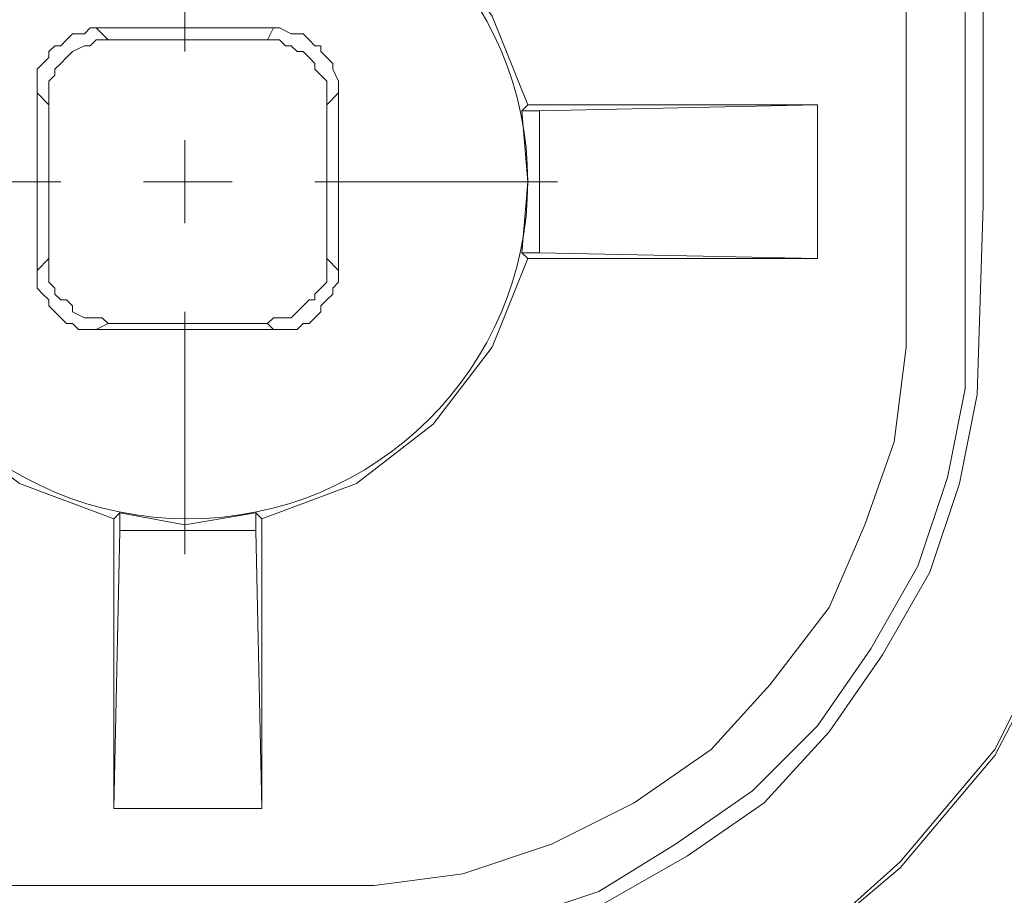
# Model space of a CAD drawing. Units: centimetres. Extents: x -22.4 to 6.2, y -30.9 to -11.
# Drawn here: x -4.9 to -4.2, y -21.3 to -20.7 of the extents above; entities that cross this region are included whole.
import ezdxf

# ---------------------------------------------------------------- set-up
doc = ezdxf.new("R2010")
doc.units = ezdxf.units.CM
doc.header["$MEASUREMENT"] = 0
doc.layers.add('1', color=7, linetype='Continuous')
doc.layers.add('layer 1', color=7, linetype='Continuous')

msp = doc.modelspace()

# ---------------------------------------------------------------- linework, layer by layer
at = {"layer": '1', "color": 1, "lineweight": 9}
for points in [[(-4.75122, -20.70047), (-4.75122, -20.70047), (-4.75122, -20.52691), (-4.75122, -20.52691)], [(-4.75122, -20.82324), (-4.75122, -20.82324), (-4.75122, -20.76397), (-4.75122, -20.76397)], [(-5.01792, -20.79361), (-5.01792, -20.79361), (-4.84012, -20.79361), (-4.84012, -20.79361)], [(-4.78085, -20.79361), (-4.78085, -20.79361), (-4.71735, -20.79361), (-4.71735, -20.79361)], [(-4.65809, -20.79361), (-4.65809, -20.79361), (-4.48452, -20.79361), (-4.48452, -20.79361)], [(-4.75122, -21.06031), (-4.75122, -21.06031), (-4.75122, -20.88674), (-4.75122, -20.88674)]]:
    msp.add_open_spline(points, degree=3, dxfattribs=at)
at = {"layer": 'layer 1', "lineweight": 9}
for points, knots in [([(-21.92211, -30.90598), (-21.92211, -30.90598), (6.24226, -30.90598), (6.24226, -30.90598), (6.24226, -30.90598), (6.24226, -30.90598), (6.24226, -11.33528), (6.24226, -11.33528), (6.24226, -11.33528), (6.24226, -11.33528), (-21.92211, -11.33528), (-21.92211, -11.33528), (-21.92211, -11.33528), (-21.92211, -11.33528), (-21.92211, -30.90598), (-21.92211, -30.90598)], [0, 0, 0, 0, 0.2, 0.2, 0.2, 0.2, 0.4, 0.4, 0.4, 0.4, 0.6, 0.6, 0.6, 0.6, 1, 1, 1, 1]), ([(-3.87915, -20.80207), (-3.87915, -20.80207), (-3.87915, -13.35141), (-3.87915, -13.35141), (-3.87915, -13.35141), (-3.87915, -13.35141), (-3.88339, -13.19054), (-3.88339, -13.19054), (-3.88339, -13.19054), (-3.88339, -13.19054), (-3.91302, -13.03391), (-3.91302, -13.03391), (-3.91302, -13.03391), (-3.91302, -13.03391), (-3.97229, -12.89421), (-3.97229, -12.89421), (-3.97229, -12.89421), (-3.97229, -12.89421), (-4.05272, -12.77567), (-4.05272, -12.77567), (-4.05272, -12.77567), (-4.05272, -12.77567), (-4.15432, -12.67831), (-4.15432, -12.67831), (-4.15432, -12.67831), (-4.15432, -12.67831), (-4.27285, -12.59787), (-4.27285, -12.59787), (-4.27285, -12.59787), (-4.27285, -12.59787), (-4.41255, -12.53861), (-4.41255, -12.53861), (-4.41255, -12.53861), (-4.41255, -12.53861), (-4.56919, -12.50474), (-4.56919, -12.50474), (-4.56919, -12.50474), (-4.56919, -12.50474), (-4.73005, -12.50051), (-4.73005, -12.50051)], [0, 0, 0, 0, 0.090909, 0.090909, 0.090909, 0.090909, 0.181818, 0.181818, 0.181818, 0.181818, 0.272727, 0.272727, 0.272727, 0.272727, 0.363636, 0.363636, 0.363636, 0.363636, 0.454545, 0.454545, 0.454545, 0.454545, 0.545455, 0.545455, 0.545455, 0.545455, 0.636364, 0.636364, 0.636364, 0.636364, 0.727273, 0.727273, 0.727273, 0.727273, 0.818182, 0.818182, 0.818182, 0.818182, 1, 1, 1, 1]), ([(-6.74089, -12.56401), (-6.74089, -12.56401), (-4.98829, -12.56401), (-4.98829, -12.56401), (-4.98829, -12.56401), (-4.98829, -12.56401), (-4.76815, -12.56401), (-4.76815, -12.56401), (-4.76815, -12.56401), (-4.76815, -12.56401), (-4.66232, -12.56401), (-4.66232, -12.56401), (-4.66232, -12.56401), (-4.66232, -12.56401), (-4.55225, -12.57247), (-4.55225, -12.57247), (-4.55225, -12.57247), (-4.55225, -12.57247), (-4.44219, -12.59364), (-4.44219, -12.59364), (-4.44219, -12.59364), (-4.44219, -12.59364), (-4.34059, -12.63174), (-4.34059, -12.63174), (-4.34059, -12.63174), (-4.34059, -12.63174), (-4.24745, -12.68677), (-4.24745, -12.68677), (-4.24745, -12.68677), (-4.24745, -12.68677), (-4.16279, -12.75451), (-4.16279, -12.75451), (-4.16279, -12.75451), (-4.16279, -12.75451), (-4.08659, -12.83917), (-4.08659, -12.83917), (-4.08659, -12.83917), (-4.08659, -12.83917), (-4.02732, -12.92807), (-4.02732, -12.92807), (-4.02732, -12.92807), (-4.02732, -12.92807), (-3.98075, -13.02967), (-3.98075, -13.02967), (-3.98075, -13.02967), (-3.98075, -13.02967), (-3.95535, -13.13551), (-3.95535, -13.13551), (-3.95535, -13.13551), (-3.95535, -13.13551), (-3.94265, -13.24134), (-3.94265, -13.24134), (-3.94265, -13.24134), (-3.94265, -13.24134), (-3.94265, -13.35141), (-3.94265, -13.35141), (-3.94265, -13.35141), (-3.94265, -13.35141), (-3.94265, -13.57154), (-3.94265, -13.57154), (-3.94265, -13.57154), (-3.94265, -13.57154), (-3.94265, -17.07674), (-3.94265, -17.07674), (-3.94265, -17.07674), (-3.94265, -17.07674), (-3.94265, -20.58194), (-3.94265, -20.58194), (-3.94265, -20.58194), (-3.94265, -20.58194), (-3.94265, -20.80207), (-3.94265, -20.80207), (-3.94265, -20.80207), (-3.94265, -20.80207), (-3.94265, -20.91214), (-3.94265, -20.91214), (-3.94265, -20.91214), (-3.94265, -20.91214), (-3.95535, -21.02221), (-3.95535, -21.02221), (-3.95535, -21.02221), (-3.95535, -21.02221), (-3.98075, -21.12804), (-3.98075, -21.12804), (-3.98075, -21.12804), (-3.98075, -21.12804), (-4.02732, -21.22541), (-4.02732, -21.22541), (-4.02732, -21.22541), (-4.02732, -21.22541), (-4.08659, -21.31854), (-4.08659, -21.31854), (-4.08659, -21.31854), (-4.08659, -21.31854), (-4.16279, -21.39897), (-4.16279, -21.39897), (-4.16279, -21.39897), (-4.16279, -21.39897), (-4.24745, -21.46671), (-4.24745, -21.46671), (-4.24745, -21.46671), (-4.24745, -21.46671), (-4.34059, -21.52174), (-4.34059, -21.52174), (-4.34059, -21.52174), (-4.34059, -21.52174), (-4.44219, -21.55984), (-4.44219, -21.55984), (-4.44219, -21.55984), (-4.44219, -21.55984), (-4.55225, -21.58524), (-4.55225, -21.58524), (-4.55225, -21.58524), (-4.55225, -21.58524), (-4.66232, -21.58947), (-4.66232, -21.58947), (-4.66232, -21.58947), (-4.66232, -21.58947), (-4.76815, -21.58947), (-4.76815, -21.58947), (-4.76815, -21.58947), (-4.76815, -21.58947), (-4.98829, -21.58947), (-4.98829, -21.58947), (-4.98829, -21.58947), (-4.98829, -21.58947), (-6.74089, -21.58947), (-6.74089, -21.58947)], [0, 0, 0, 0, 0.030303, 0.030303, 0.030303, 0.030303, 0.060606, 0.060606, 0.060606, 0.060606, 0.090909, 0.090909, 0.090909, 0.090909, 0.121212, 0.121212, 0.121212, 0.121212, 0.151515, 0.151515, 0.151515, 0.151515, 0.181818, 0.181818, 0.181818, 0.181818, 0.212121, 0.212121, 0.212121, 0.212121, 0.242424, 0.242424, 0.242424, 0.242424, 0.272727, 0.272727, 0.272727, 0.272727, 0.30303, 0.30303, 0.30303, 0.30303, 0.333333, 0.333333, 0.333333, 0.333333, 0.363636, 0.363636, 0.363636, 0.363636, 0.393939, 0.393939, 0.393939, 0.393939, 0.424242, 0.424242, 0.424242, 0.424242, 0.454545, 0.454545, 0.454545, 0.454545, 0.484848, 0.484848, 0.484848, 0.484848, 0.515152, 0.515152, 0.515152, 0.515152, 0.545455, 0.545455, 0.545455, 0.545455, 0.575758, 0.575758, 0.575758, 0.575758, 0.606061, 0.606061, 0.606061, 0.606061, 0.636364, 0.636364, 0.636364, 0.636364, 0.666667, 0.666667, 0.666667, 0.666667, 0.69697, 0.69697, 0.69697, 0.69697, 0.727273, 0.727273, 0.727273, 0.727273, 0.757576, 0.757576, 0.757576, 0.757576, 0.787879, 0.787879, 0.787879, 0.787879, 0.818182, 0.818182, 0.818182, 0.818182, 0.848485, 0.848485, 0.848485, 0.848485, 0.878788, 0.878788, 0.878788, 0.878788, 0.909091, 0.909091, 0.909091, 0.909091, 0.939394, 0.939394, 0.939394, 0.939394, 1, 1, 1, 1]), ([(-6.74089, -12.61904), (-6.74089, -12.61904), (-5.00945, -12.61904), (-5.00945, -12.61904), (-5.00945, -12.61904), (-5.00945, -12.61904), (-4.57765, -12.62327), (-4.57765, -12.62327), (-4.57765, -12.62327), (-4.57765, -12.62327), (-4.47182, -12.64021), (-4.47182, -12.64021), (-4.47182, -12.64021), (-4.47182, -12.64021), (-4.37022, -12.67831), (-4.37022, -12.67831), (-4.37022, -12.67831), (-4.37022, -12.67831), (-4.27709, -12.73334), (-4.27709, -12.73334), (-4.27709, -12.73334), (-4.27709, -12.73334), (-4.19242, -12.80107), (-4.19242, -12.80107), (-4.19242, -12.80107), (-4.19242, -12.80107), (-4.12045, -12.88151), (-4.12045, -12.88151), (-4.12045, -12.88151), (-4.12045, -12.88151), (-4.06542, -12.97464), (-4.06542, -12.97464), (-4.06542, -12.97464), (-4.06542, -12.97464), (-4.02309, -13.07624), (-4.02309, -13.07624), (-4.02309, -13.07624), (-4.02309, -13.07624), (-4.00192, -13.18207), (-4.00192, -13.18207), (-4.00192, -13.18207), (-4.00192, -13.18207), (-3.99345, -13.28791), (-3.99345, -13.28791), (-3.99345, -13.28791), (-3.99345, -13.28791), (-3.99345, -13.39797), (-3.99345, -13.39797), (-3.99345, -13.39797), (-3.99345, -13.39797), (-3.99345, -13.61387), (-3.99345, -13.61387), (-3.99345, -13.61387), (-3.99345, -13.61387), (-3.99345, -17.07674), (-3.99345, -17.07674), (-3.99345, -17.07674), (-3.99345, -17.07674), (-3.99345, -20.53961), (-3.99345, -20.53961), (-3.99345, -20.53961), (-3.99345, -20.53961), (-3.99345, -20.75974), (-3.99345, -20.75974), (-3.99345, -20.75974), (-3.99345, -20.75974), (-3.99345, -20.86557), (-3.99345, -20.86557), (-3.99345, -20.86557), (-3.99345, -20.86557), (-4.00192, -20.97564), (-4.00192, -20.97564), (-4.00192, -20.97564), (-4.00192, -20.97564), (-4.02309, -21.08147), (-4.02309, -21.08147), (-4.02309, -21.08147), (-4.02309, -21.08147), (-4.06542, -21.17884), (-4.06542, -21.17884), (-4.06542, -21.17884), (-4.06542, -21.17884), (-4.12045, -21.27197), (-4.12045, -21.27197), (-4.12045, -21.27197), (-4.12045, -21.27197), (-4.19242, -21.35241), (-4.19242, -21.35241), (-4.19242, -21.35241), (-4.19242, -21.35241), (-4.27709, -21.42437), (-4.27709, -21.42437), (-4.27709, -21.42437), (-4.27709, -21.42437), (-4.37022, -21.47517), (-4.37022, -21.47517), (-4.37022, -21.47517), (-4.37022, -21.47517), (-4.47182, -21.51327), (-4.47182, -21.51327), (-4.47182, -21.51327), (-4.47182, -21.51327), (-4.57765, -21.53444), (-4.57765, -21.53444), (-4.57765, -21.53444), (-4.57765, -21.53444), (-5.00945, -21.53444), (-5.00945, -21.53444), (-5.00945, -21.53444), (-5.00945, -21.53444), (-6.74089, -21.53444), (-6.74089, -21.53444)], [0, 0, 0, 0, 0.034483, 0.034483, 0.034483, 0.034483, 0.068966, 0.068966, 0.068966, 0.068966, 0.103448, 0.103448, 0.103448, 0.103448, 0.137931, 0.137931, 0.137931, 0.137931, 0.172414, 0.172414, 0.172414, 0.172414, 0.206897, 0.206897, 0.206897, 0.206897, 0.241379, 0.241379, 0.241379, 0.241379, 0.275862, 0.275862, 0.275862, 0.275862, 0.310345, 0.310345, 0.310345, 0.310345, 0.344828, 0.344828, 0.344828, 0.344828, 0.37931, 0.37931, 0.37931, 0.37931, 0.413793, 0.413793, 0.413793, 0.413793, 0.448276, 0.448276, 0.448276, 0.448276, 0.482759, 0.482759, 0.482759, 0.482759, 0.517241, 0.517241, 0.517241, 0.517241, 0.551724, 0.551724, 0.551724, 0.551724, 0.586207, 0.586207, 0.586207, 0.586207, 0.62069, 0.62069, 0.62069, 0.62069, 0.655172, 0.655172, 0.655172, 0.655172, 0.689655, 0.689655, 0.689655, 0.689655, 0.724138, 0.724138, 0.724138, 0.724138, 0.758621, 0.758621, 0.758621, 0.758621, 0.793103, 0.793103, 0.793103, 0.793103, 0.827586, 0.827586, 0.827586, 0.827586, 0.862069, 0.862069, 0.862069, 0.862069, 0.896552, 0.896552, 0.896552, 0.896552, 0.931034, 0.931034, 0.931034, 0.931034, 1, 1, 1, 1]), ([(-6.74089, -12.69947), (-6.74089, -12.69947), (-5.04332, -12.69947), (-5.04332, -12.69947), (-5.04332, -12.69947), (-5.04332, -12.69947), (-4.61575, -12.69947), (-4.61575, -12.69947), (-4.61575, -12.69947), (-4.61575, -12.69947), (-4.51415, -12.71641), (-4.51415, -12.71641), (-4.51415, -12.71641), (-4.51415, -12.71641), (-4.41255, -12.75027), (-4.41255, -12.75027), (-4.41255, -12.75027), (-4.41255, -12.75027), (-4.31942, -12.80107), (-4.31942, -12.80107), (-4.31942, -12.80107), (-4.31942, -12.80107), (-4.23899, -12.86881), (-4.23899, -12.86881), (-4.23899, -12.86881), (-4.23899, -12.86881), (-4.17125, -12.95347), (-4.17125, -12.95347), (-4.17125, -12.95347), (-4.17125, -12.95347), (-4.12045, -13.04661), (-4.12045, -13.04661), (-4.12045, -13.04661), (-4.12045, -13.04661), (-4.09082, -13.14821), (-4.09082, -13.14821), (-4.09082, -13.14821), (-4.09082, -13.14821), (-4.07812, -13.25404), (-4.07812, -13.25404), (-4.07812, -13.25404), (-4.07812, -13.25404), (-4.07812, -13.67737), (-4.07812, -13.67737), (-4.07812, -13.67737), (-4.07812, -13.67737), (-4.07812, -17.07674), (-4.07812, -17.07674), (-4.07812, -17.07674), (-4.07812, -17.07674), (-4.07812, -20.47611), (-4.07812, -20.47611), (-4.07812, -20.47611), (-4.07812, -20.47611), (-4.07812, -20.90367), (-4.07812, -20.90367), (-4.07812, -20.90367), (-4.07812, -20.90367), (-4.09082, -21.00951), (-4.09082, -21.00951), (-4.09082, -21.00951), (-4.09082, -21.00951), (-4.12045, -21.10687), (-4.12045, -21.10687), (-4.12045, -21.10687), (-4.12045, -21.10687), (-4.17125, -21.20424), (-4.17125, -21.20424), (-4.17125, -21.20424), (-4.17125, -21.20424), (-4.23899, -21.28467), (-4.23899, -21.28467), (-4.23899, -21.28467), (-4.23899, -21.28467), (-4.31942, -21.35241), (-4.31942, -21.35241), (-4.31942, -21.35241), (-4.31942, -21.35241), (-4.41255, -21.40744), (-4.41255, -21.40744), (-4.41255, -21.40744), (-4.41255, -21.40744), (-4.51415, -21.44131), (-4.51415, -21.44131), (-4.51415, -21.44131), (-4.51415, -21.44131), (-4.61575, -21.45401), (-4.61575, -21.45401), (-4.61575, -21.45401), (-4.61575, -21.45401), (-5.04332, -21.45401), (-5.04332, -21.45401), (-5.04332, -21.45401), (-5.04332, -21.45401), (-6.74089, -21.45401), (-6.74089, -21.45401)], [0, 0, 0, 0, 0.04, 0.04, 0.04, 0.04, 0.08, 0.08, 0.08, 0.08, 0.12, 0.12, 0.12, 0.12, 0.16, 0.16, 0.16, 0.16, 0.2, 0.2, 0.2, 0.2, 0.24, 0.24, 0.24, 0.24, 0.28, 0.28, 0.28, 0.28, 0.32, 0.32, 0.32, 0.32, 0.36, 0.36, 0.36, 0.36, 0.4, 0.4, 0.4, 0.4, 0.44, 0.44, 0.44, 0.44, 0.48, 0.48, 0.48, 0.48, 0.52, 0.52, 0.52, 0.52, 0.56, 0.56, 0.56, 0.56, 0.6, 0.6, 0.6, 0.6, 0.64, 0.64, 0.64, 0.64, 0.68, 0.68, 0.68, 0.68, 0.72, 0.72, 0.72, 0.72, 0.76, 0.76, 0.76, 0.76, 0.8, 0.8, 0.8, 0.8, 0.84, 0.84, 0.84, 0.84, 0.88, 0.88, 0.88, 0.88, 0.92, 0.92, 0.92, 0.92, 1, 1, 1, 1]), ([(-6.74089, -21.44977), (-6.74089, -21.44977), (-5.04332, -21.44977), (-5.04332, -21.44977), (-5.04332, -21.44977), (-5.04332, -21.44977), (-4.61999, -21.44977), (-4.61999, -21.44977), (-4.61999, -21.44977), (-4.61999, -21.44977), (-4.51415, -21.43707), (-4.51415, -21.43707), (-4.51415, -21.43707), (-4.51415, -21.43707), (-4.41255, -21.40321), (-4.41255, -21.40321), (-4.41255, -21.40321), (-4.41255, -21.40321), (-4.31942, -21.35241), (-4.31942, -21.35241), (-4.31942, -21.35241), (-4.31942, -21.35241), (-4.23899, -21.28044), (-4.23899, -21.28044), (-4.23899, -21.28044), (-4.23899, -21.28044), (-4.17125, -21.20001), (-4.17125, -21.20001), (-4.17125, -21.20001), (-4.17125, -21.20001), (-4.12469, -21.10687), (-4.12469, -21.10687), (-4.12469, -21.10687), (-4.12469, -21.10687), (-4.09082, -21.00527), (-4.09082, -21.00527), (-4.09082, -21.00527), (-4.09082, -21.00527), (-4.07812, -20.89944), (-4.07812, -20.89944), (-4.07812, -20.89944), (-4.07812, -20.89944), (-4.07812, -20.47611), (-4.07812, -20.47611), (-4.07812, -20.47611), (-4.07812, -20.47611), (-4.07812, -17.07674), (-4.07812, -17.07674), (-4.07812, -17.07674), (-4.07812, -17.07674), (-4.07812, -13.68161), (-4.07812, -13.68161), (-4.07812, -13.68161), (-4.07812, -13.68161), (-4.07812, -13.25404), (-4.07812, -13.25404), (-4.07812, -13.25404), (-4.07812, -13.25404), (-4.09082, -13.15244), (-4.09082, -13.15244), (-4.09082, -13.15244), (-4.09082, -13.15244), (-4.12469, -13.05084), (-4.12469, -13.05084), (-4.12469, -13.05084), (-4.12469, -13.05084), (-4.17125, -12.95347), (-4.17125, -12.95347), (-4.17125, -12.95347), (-4.17125, -12.95347), (-4.23899, -12.87304), (-4.23899, -12.87304), (-4.23899, -12.87304), (-4.23899, -12.87304), (-4.31942, -12.80531), (-4.31942, -12.80531), (-4.31942, -12.80531), (-4.31942, -12.80531), (-4.41255, -12.75027), (-4.41255, -12.75027), (-4.41255, -12.75027), (-4.41255, -12.75027), (-4.51415, -12.71641), (-4.51415, -12.71641), (-4.51415, -12.71641), (-4.51415, -12.71641), (-4.61999, -12.70371), (-4.61999, -12.70371), (-4.61999, -12.70371), (-4.61999, -12.70371), (-5.04332, -12.70371), (-5.04332, -12.70371), (-5.04332, -12.70371), (-5.04332, -12.70371), (-6.74089, -12.70371), (-6.74089, -12.70371)], [0, 0, 0, 0, 0.04, 0.04, 0.04, 0.04, 0.08, 0.08, 0.08, 0.08, 0.12, 0.12, 0.12, 0.12, 0.16, 0.16, 0.16, 0.16, 0.2, 0.2, 0.2, 0.2, 0.24, 0.24, 0.24, 0.24, 0.28, 0.28, 0.28, 0.28, 0.32, 0.32, 0.32, 0.32, 0.36, 0.36, 0.36, 0.36, 0.4, 0.4, 0.4, 0.4, 0.44, 0.44, 0.44, 0.44, 0.48, 0.48, 0.48, 0.48, 0.52, 0.52, 0.52, 0.52, 0.56, 0.56, 0.56, 0.56, 0.6, 0.6, 0.6, 0.6, 0.64, 0.64, 0.64, 0.64, 0.68, 0.68, 0.68, 0.68, 0.72, 0.72, 0.72, 0.72, 0.76, 0.76, 0.76, 0.76, 0.8, 0.8, 0.8, 0.8, 0.84, 0.84, 0.84, 0.84, 0.88, 0.88, 0.88, 0.88, 0.92, 0.92, 0.92, 0.92, 1, 1, 1, 1]), ([(-6.52499, -21.35241), (-6.52499, -21.35241), (-5.44972, -21.35241), (-5.44972, -21.35241), (-5.44972, -21.35241), (-5.44972, -21.35241), (-4.91632, -21.35241), (-4.91632, -21.35241), (-4.91632, -21.35241), (-4.91632, -21.35241), (-4.64539, -21.35241), (-4.64539, -21.35241), (-4.64539, -21.35241), (-4.64539, -21.35241), (-4.57765, -21.34817), (-4.57765, -21.34817), (-4.57765, -21.34817), (-4.57765, -21.34817), (-4.51415, -21.33124), (-4.51415, -21.33124), (-4.51415, -21.33124), (-4.51415, -21.33124), (-4.45065, -21.31007), (-4.45065, -21.31007), (-4.45065, -21.31007), (-4.45065, -21.31007), (-4.39139, -21.27621), (-4.39139, -21.27621), (-4.39139, -21.27621), (-4.39139, -21.27621), (-4.33635, -21.23811), (-4.33635, -21.23811), (-4.33635, -21.23811), (-4.33635, -21.23811), (-4.28979, -21.18731), (-4.28979, -21.18731), (-4.28979, -21.18731), (-4.28979, -21.18731), (-4.25169, -21.13227), (-4.25169, -21.13227), (-4.25169, -21.13227), (-4.25169, -21.13227), (-4.21782, -21.07301), (-4.21782, -21.07301), (-4.21782, -21.07301), (-4.21782, -21.07301), (-4.19665, -21.00951), (-4.19665, -21.00951), (-4.19665, -21.00951), (-4.19665, -21.00951), (-4.18395, -20.94601), (-4.18395, -20.94601), (-4.18395, -20.94601), (-4.18395, -20.94601), (-4.17972, -20.81054), (-4.17972, -20.81054), (-4.17972, -20.81054), (-4.17972, -20.81054), (-4.17972, -20.27291), (-4.17972, -20.27291), (-4.17972, -20.27291), (-4.17972, -20.27291), (-4.17972, -19.20187), (-4.17972, -19.20187)], [0, 0, 0, 0, 0.058824, 0.058824, 0.058824, 0.058824, 0.117647, 0.117647, 0.117647, 0.117647, 0.176471, 0.176471, 0.176471, 0.176471, 0.235294, 0.235294, 0.235294, 0.235294, 0.294118, 0.294118, 0.294118, 0.294118, 0.352941, 0.352941, 0.352941, 0.352941, 0.411765, 0.411765, 0.411765, 0.411765, 0.470588, 0.470588, 0.470588, 0.470588, 0.529412, 0.529412, 0.529412, 0.529412, 0.588235, 0.588235, 0.588235, 0.588235, 0.647059, 0.647059, 0.647059, 0.647059, 0.705882, 0.705882, 0.705882, 0.705882, 0.764706, 0.764706, 0.764706, 0.764706, 0.823529, 0.823529, 0.823529, 0.823529, 0.882353, 0.882353, 0.882353, 0.882353, 1, 1, 1, 1]), ([(-4.23475, -19.20611), (-4.23475, -19.20611), (-4.23475, -20.25597), (-4.23475, -20.25597), (-4.23475, -20.25597), (-4.23475, -20.25597), (-4.23475, -20.78091), (-4.23475, -20.78091), (-4.23475, -20.78091), (-4.23475, -20.78091), (-4.23475, -20.91214), (-4.23475, -20.91214), (-4.23475, -20.91214), (-4.23475, -20.91214), (-4.24322, -20.97987), (-4.24322, -20.97987), (-4.24322, -20.97987), (-4.24322, -20.97987), (-4.26439, -21.03914), (-4.26439, -21.03914), (-4.26439, -21.03914), (-4.26439, -21.03914), (-4.28979, -21.09841), (-4.28979, -21.09841), (-4.28979, -21.09841), (-4.28979, -21.09841), (-4.33212, -21.15344), (-4.33212, -21.15344), (-4.33212, -21.15344), (-4.33212, -21.15344), (-4.37445, -21.20001), (-4.37445, -21.20001), (-4.37445, -21.20001), (-4.37445, -21.20001), (-4.42949, -21.23811), (-4.42949, -21.23811), (-4.42949, -21.23811), (-4.42949, -21.23811), (-4.48875, -21.26774), (-4.48875, -21.26774), (-4.48875, -21.26774), (-4.48875, -21.26774), (-4.55225, -21.28891), (-4.55225, -21.28891), (-4.55225, -21.28891), (-4.55225, -21.28891), (-4.61575, -21.29737), (-4.61575, -21.29737), (-4.61575, -21.29737), (-4.61575, -21.29737), (-4.67925, -21.29737), (-4.67925, -21.29737), (-4.67925, -21.29737), (-4.67925, -21.29737), (-4.94595, -21.29737), (-4.94595, -21.29737), (-4.94595, -21.29737), (-4.94595, -21.29737), (-5.47089, -21.29737), (-5.47089, -21.29737), (-5.47089, -21.29737), (-5.47089, -21.29737), (-6.52075, -21.29737), (-6.52075, -21.29737)], [0, 0, 0, 0, 0.058824, 0.058824, 0.058824, 0.058824, 0.117647, 0.117647, 0.117647, 0.117647, 0.176471, 0.176471, 0.176471, 0.176471, 0.235294, 0.235294, 0.235294, 0.235294, 0.294118, 0.294118, 0.294118, 0.294118, 0.352941, 0.352941, 0.352941, 0.352941, 0.411765, 0.411765, 0.411765, 0.411765, 0.470588, 0.470588, 0.470588, 0.470588, 0.529412, 0.529412, 0.529412, 0.529412, 0.588235, 0.588235, 0.588235, 0.588235, 0.647059, 0.647059, 0.647059, 0.647059, 0.705882, 0.705882, 0.705882, 0.705882, 0.764706, 0.764706, 0.764706, 0.764706, 0.823529, 0.823529, 0.823529, 0.823529, 0.882353, 0.882353, 0.882353, 0.882353, 1, 1, 1, 1]), ([(-4.19242, -19.20611), (-4.19242, -19.20611), (-4.19242, -20.27291), (-4.19242, -20.27291), (-4.19242, -20.27291), (-4.19242, -20.27291), (-4.19242, -20.80631), (-4.19242, -20.80631), (-4.19242, -20.80631), (-4.19242, -20.80631), (-4.19242, -20.94177), (-4.19242, -20.94177), (-4.19242, -20.94177), (-4.19242, -20.94177), (-4.20512, -21.00527), (-4.20512, -21.00527), (-4.20512, -21.00527), (-4.20512, -21.00527), (-4.22629, -21.06877), (-4.22629, -21.06877), (-4.22629, -21.06877), (-4.22629, -21.06877), (-4.26015, -21.12804), (-4.26015, -21.12804), (-4.26015, -21.12804), (-4.26015, -21.12804), (-4.29825, -21.18307), (-4.29825, -21.18307), (-4.29825, -21.18307), (-4.29825, -21.18307), (-4.34482, -21.22964), (-4.34482, -21.22964), (-4.34482, -21.22964), (-4.34482, -21.22964), (-4.39985, -21.26774), (-4.39985, -21.26774), (-4.39985, -21.26774), (-4.39985, -21.26774), (-4.45489, -21.30161), (-4.45489, -21.30161), (-4.45489, -21.30161), (-4.45489, -21.30161), (-4.51839, -21.32277), (-4.51839, -21.32277), (-4.51839, -21.32277), (-4.51839, -21.32277), (-4.58612, -21.33547), (-4.58612, -21.33547), (-4.58612, -21.33547), (-4.58612, -21.33547), (-4.64962, -21.33971), (-4.64962, -21.33971), (-4.64962, -21.33971), (-4.64962, -21.33971), (-4.92055, -21.33971), (-4.92055, -21.33971), (-4.92055, -21.33971), (-4.92055, -21.33971), (-5.45395, -21.33971), (-5.45395, -21.33971), (-5.45395, -21.33971), (-5.45395, -21.33971), (-6.52075, -21.33971), (-6.52075, -21.33971)], [0, 0, 0, 0, 0.058824, 0.058824, 0.058824, 0.058824, 0.117647, 0.117647, 0.117647, 0.117647, 0.176471, 0.176471, 0.176471, 0.176471, 0.235294, 0.235294, 0.235294, 0.235294, 0.294118, 0.294118, 0.294118, 0.294118, 0.352941, 0.352941, 0.352941, 0.352941, 0.411765, 0.411765, 0.411765, 0.411765, 0.470588, 0.470588, 0.470588, 0.470588, 0.529412, 0.529412, 0.529412, 0.529412, 0.588235, 0.588235, 0.588235, 0.588235, 0.647059, 0.647059, 0.647059, 0.647059, 0.705882, 0.705882, 0.705882, 0.705882, 0.764706, 0.764706, 0.764706, 0.764706, 0.823529, 0.823529, 0.823529, 0.823529, 0.882353, 0.882353, 0.882353, 0.882353, 1, 1, 1, 1]), ([(-4.50569, -20.73857), (-4.50569, -20.73857), (-4.53109, -20.67507), (-4.53109, -20.67507), (-4.53109, -20.67507), (-4.53109, -20.67507), (-4.57342, -20.61581), (-4.57342, -20.61581), (-4.57342, -20.61581), (-4.57342, -20.61581), (-4.62845, -20.57347), (-4.62845, -20.57347), (-4.62845, -20.57347), (-4.62845, -20.57347), (-4.69619, -20.54807), (-4.69619, -20.54807)], [0, 0, 0, 0, 0.2, 0.2, 0.2, 0.2, 0.4, 0.4, 0.4, 0.4, 0.6, 0.6, 0.6, 0.6, 1, 1, 1, 1]), ([(-4.50569, -20.79361), (-4.50569, -20.66034), (-4.61467, -20.55231), (-4.7491, -20.55231), (-4.7491, -20.55231), (-4.88354, -20.55231), (-4.99252, -20.66034), (-4.99252, -20.7936), (-4.99252, -20.7936), (-4.99252, -20.92687), (-4.88354, -21.0349), (-4.7491, -21.03491), (-4.7491, -21.03491), (-4.61467, -21.03491), (-4.50569, -20.92687), (-4.50569, -20.79361)], [0, 0, 0, 0, 0.2, 0.2, 0.2, 0.2, 0.4, 0.4, 0.4, 0.4, 0.6, 0.6, 0.6, 0.6, 1, 1, 1, 1]), ([(-4.81472, -20.68354), (-4.81472, -20.68354), (-4.81895, -20.68354), (-4.81895, -20.68354), (-4.81895, -20.68354), (-4.81895, -20.68354), (-4.82319, -20.68777), (-4.82319, -20.68777), (-4.82319, -20.68777), (-4.82319, -20.68777), (-4.82742, -20.68777), (-4.82742, -20.68777), (-4.82742, -20.68777), (-4.82742, -20.68777), (-4.83165, -20.68777), (-4.83165, -20.68777), (-4.83165, -20.68777), (-4.83165, -20.68777), (-4.83589, -20.69201), (-4.83589, -20.69201), (-4.83589, -20.69201), (-4.83589, -20.69201), (-4.84012, -20.69624), (-4.84012, -20.69624), (-4.84012, -20.69624), (-4.84012, -20.69624), (-4.84435, -20.69624), (-4.84435, -20.69624), (-4.84435, -20.69624), (-4.84435, -20.69624), (-4.84859, -20.70047), (-4.84859, -20.70047), (-4.84859, -20.70047), (-4.84859, -20.70047), (-4.84859, -20.70471), (-4.84859, -20.70471), (-4.84859, -20.70471), (-4.84859, -20.70471), (-4.85282, -20.70894), (-4.85282, -20.70894), (-4.85282, -20.70894), (-4.85282, -20.70894), (-4.85705, -20.71317), (-4.85705, -20.71317), (-4.85705, -20.71317), (-4.85705, -20.71317), (-4.85705, -20.72164), (-4.85705, -20.72164), (-4.85705, -20.72164), (-4.85705, -20.72164), (-4.85705, -20.72587), (-4.85705, -20.72587), (-4.85705, -20.72587), (-4.85705, -20.72587), (-4.85705, -20.73011), (-4.85705, -20.73011)], [0, 0, 0, 0, 0.066667, 0.066667, 0.066667, 0.066667, 0.133333, 0.133333, 0.133333, 0.133333, 0.2, 0.2, 0.2, 0.2, 0.266667, 0.266667, 0.266667, 0.266667, 0.333333, 0.333333, 0.333333, 0.333333, 0.4, 0.4, 0.4, 0.4, 0.466667, 0.466667, 0.466667, 0.466667, 0.533333, 0.533333, 0.533333, 0.533333, 0.6, 0.6, 0.6, 0.6, 0.666667, 0.666667, 0.666667, 0.666667, 0.733333, 0.733333, 0.733333, 0.733333, 0.8, 0.8, 0.8, 0.8, 0.866667, 0.866667, 0.866667, 0.866667, 1, 1, 1, 1]), ([(-4.64115, -20.73011), (-4.64115, -20.73011), (-4.64115, -20.72587), (-4.64115, -20.72587), (-4.64115, -20.72587), (-4.64115, -20.72587), (-4.64115, -20.72164), (-4.64115, -20.72164), (-4.64115, -20.72164), (-4.64115, -20.72164), (-4.64539, -20.71317), (-4.64539, -20.71317), (-4.64539, -20.71317), (-4.64539, -20.71317), (-4.64539, -20.70894), (-4.64539, -20.70894), (-4.64539, -20.70894), (-4.64539, -20.70894), (-4.64962, -20.70471), (-4.64962, -20.70471), (-4.64962, -20.70471), (-4.64962, -20.70471), (-4.65385, -20.70047), (-4.65385, -20.70047), (-4.65385, -20.70047), (-4.65385, -20.70047), (-4.65385, -20.69624), (-4.65385, -20.69624), (-4.65385, -20.69624), (-4.65385, -20.69624), (-4.65809, -20.69624), (-4.65809, -20.69624), (-4.65809, -20.69624), (-4.65809, -20.69624), (-4.66232, -20.69201), (-4.66232, -20.69201), (-4.66232, -20.69201), (-4.66232, -20.69201), (-4.66655, -20.68777), (-4.66655, -20.68777), (-4.66655, -20.68777), (-4.66655, -20.68777), (-4.67079, -20.68777), (-4.67079, -20.68777), (-4.67079, -20.68777), (-4.67079, -20.68777), (-4.67502, -20.68777), (-4.67502, -20.68777), (-4.67502, -20.68777), (-4.67502, -20.68777), (-4.68349, -20.68354), (-4.68349, -20.68354), (-4.68349, -20.68354), (-4.68349, -20.68354), (-4.68772, -20.68354), (-4.68772, -20.68354)], [0, 0, 0, 0, 0.066667, 0.066667, 0.066667, 0.066667, 0.133333, 0.133333, 0.133333, 0.133333, 0.2, 0.2, 0.2, 0.2, 0.266667, 0.266667, 0.266667, 0.266667, 0.333333, 0.333333, 0.333333, 0.333333, 0.4, 0.4, 0.4, 0.4, 0.466667, 0.466667, 0.466667, 0.466667, 0.533333, 0.533333, 0.533333, 0.533333, 0.6, 0.6, 0.6, 0.6, 0.666667, 0.666667, 0.666667, 0.666667, 0.733333, 0.733333, 0.733333, 0.733333, 0.8, 0.8, 0.8, 0.8, 0.866667, 0.866667, 0.866667, 0.866667, 1, 1, 1, 1]), ([(-4.80625, -20.69201), (-4.80625, -20.69201), (-4.81049, -20.69201), (-4.81049, -20.69201), (-4.81049, -20.69201), (-4.81049, -20.69201), (-4.81472, -20.69201), (-4.81472, -20.69201), (-4.81472, -20.69201), (-4.81472, -20.69201), (-4.81895, -20.69624), (-4.81895, -20.69624), (-4.81895, -20.69624), (-4.81895, -20.69624), (-4.82319, -20.69624), (-4.82319, -20.69624), (-4.82319, -20.69624), (-4.82319, -20.69624), (-4.83165, -20.70047), (-4.83165, -20.70047), (-4.83165, -20.70047), (-4.83165, -20.70047), (-4.83589, -20.70471), (-4.83589, -20.70471), (-4.83589, -20.70471), (-4.83589, -20.70471), (-4.84012, -20.70894), (-4.84012, -20.70894), (-4.84012, -20.70894), (-4.84012, -20.70894), (-4.84435, -20.71317), (-4.84435, -20.71317), (-4.84435, -20.71317), (-4.84435, -20.71317), (-4.84435, -20.71741), (-4.84435, -20.71741), (-4.84435, -20.71741), (-4.84435, -20.71741), (-4.84859, -20.72164), (-4.84859, -20.72164), (-4.84859, -20.72164), (-4.84859, -20.72164), (-4.84859, -20.72587), (-4.84859, -20.72587), (-4.84859, -20.72587), (-4.84859, -20.72587), (-4.84859, -20.73011), (-4.84859, -20.73011), (-4.84859, -20.73011), (-4.84859, -20.73011), (-4.84859, -20.73857), (-4.84859, -20.73857)], [0, 0, 0, 0, 0.071429, 0.071429, 0.071429, 0.071429, 0.142857, 0.142857, 0.142857, 0.142857, 0.214286, 0.214286, 0.214286, 0.214286, 0.285714, 0.285714, 0.285714, 0.285714, 0.357143, 0.357143, 0.357143, 0.357143, 0.428571, 0.428571, 0.428571, 0.428571, 0.5, 0.5, 0.5, 0.5, 0.571429, 0.571429, 0.571429, 0.571429, 0.642857, 0.642857, 0.642857, 0.642857, 0.714286, 0.714286, 0.714286, 0.714286, 0.785714, 0.785714, 0.785714, 0.785714, 0.857143, 0.857143, 0.857143, 0.857143, 1, 1, 1, 1]), ([(-4.64962, -20.73857), (-4.64962, -20.73857), (-4.64962, -20.73011), (-4.64962, -20.73011), (-4.64962, -20.73011), (-4.64962, -20.73011), (-4.64962, -20.72587), (-4.64962, -20.72587), (-4.64962, -20.72587), (-4.64962, -20.72587), (-4.64962, -20.72164), (-4.64962, -20.72164), (-4.64962, -20.72164), (-4.64962, -20.72164), (-4.65385, -20.71741), (-4.65385, -20.71741), (-4.65385, -20.71741), (-4.65385, -20.71741), (-4.65809, -20.71317), (-4.65809, -20.71317), (-4.65809, -20.71317), (-4.65809, -20.71317), (-4.65809, -20.70894), (-4.65809, -20.70894), (-4.65809, -20.70894), (-4.65809, -20.70894), (-4.66232, -20.70471), (-4.66232, -20.70471), (-4.66232, -20.70471), (-4.66232, -20.70471), (-4.66655, -20.70047), (-4.66655, -20.70047), (-4.66655, -20.70047), (-4.66655, -20.70047), (-4.67079, -20.70047), (-4.67079, -20.70047), (-4.67079, -20.70047), (-4.67079, -20.70047), (-4.67502, -20.69624), (-4.67502, -20.69624), (-4.67502, -20.69624), (-4.67502, -20.69624), (-4.67925, -20.69624), (-4.67925, -20.69624), (-4.67925, -20.69624), (-4.67925, -20.69624), (-4.68349, -20.69201), (-4.68349, -20.69201), (-4.68349, -20.69201), (-4.68349, -20.69201), (-4.68772, -20.69201), (-4.68772, -20.69201), (-4.68772, -20.69201), (-4.68772, -20.69201), (-4.69195, -20.69201), (-4.69195, -20.69201)], [0, 0, 0, 0, 0.066667, 0.066667, 0.066667, 0.066667, 0.133333, 0.133333, 0.133333, 0.133333, 0.2, 0.2, 0.2, 0.2, 0.266667, 0.266667, 0.266667, 0.266667, 0.333333, 0.333333, 0.333333, 0.333333, 0.4, 0.4, 0.4, 0.4, 0.466667, 0.466667, 0.466667, 0.466667, 0.533333, 0.533333, 0.533333, 0.533333, 0.6, 0.6, 0.6, 0.6, 0.666667, 0.666667, 0.666667, 0.666667, 0.733333, 0.733333, 0.733333, 0.733333, 0.8, 0.8, 0.8, 0.8, 0.866667, 0.866667, 0.866667, 0.866667, 1, 1, 1, 1]), ([(-4.50992, -20.84441), (-4.50992, -20.84441), (-4.50569, -20.79361), (-4.50569, -20.79361), (-4.50569, -20.79361), (-4.50569, -20.79361), (-4.50992, -20.74281), (-4.50992, -20.74281)], [0, 0, 0, 0, 0.333333, 0.333333, 0.333333, 0.333333, 1, 1, 1, 1]), ([(-8.75595, -21.65297), (-8.75595, -21.65297), (-4.73005, -21.65297), (-4.73005, -21.65297), (-4.73005, -21.65297), (-4.73005, -21.65297), (-4.54379, -21.64874), (-4.54379, -21.64874), (-4.54379, -21.64874), (-4.54379, -21.64874), (-4.37022, -21.60217), (-4.37022, -21.60217), (-4.37022, -21.60217), (-4.37022, -21.60217), (-4.22629, -21.53021), (-4.22629, -21.53021), (-4.22629, -21.53021), (-4.22629, -21.53021), (-4.10352, -21.42861), (-4.10352, -21.42861), (-4.10352, -21.42861), (-4.10352, -21.42861), (-4.00192, -21.30584), (-4.00192, -21.30584), (-4.00192, -21.30584), (-4.00192, -21.30584), (-3.92572, -21.15767), (-3.92572, -21.15767), (-3.92572, -21.15767), (-3.92572, -21.15767), (-3.88339, -20.98411), (-3.88339, -20.98411), (-3.88339, -20.98411), (-3.88339, -20.98411), (-3.87915, -20.80207), (-3.87915, -20.80207)], [0, 0, 0, 0, 0.1, 0.1, 0.1, 0.1, 0.2, 0.2, 0.2, 0.2, 0.3, 0.3, 0.3, 0.3, 0.4, 0.4, 0.4, 0.4, 0.5, 0.5, 0.5, 0.5, 0.6, 0.6, 0.6, 0.6, 0.7, 0.7, 0.7, 0.7, 0.8, 0.8, 0.8, 0.8, 1, 1, 1, 1]), ([(-4.99252, -20.84864), (-4.99252, -20.84864), (-4.96712, -20.91214), (-4.96712, -20.91214), (-4.96712, -20.91214), (-4.96712, -20.91214), (-4.92479, -20.96717), (-4.92479, -20.96717), (-4.92479, -20.96717), (-4.92479, -20.96717), (-4.86975, -21.00951), (-4.86975, -21.00951), (-4.86975, -21.00951), (-4.86975, -21.00951), (-4.80202, -21.03491), (-4.80202, -21.03491)], [0, 0, 0, 0, 0.2, 0.2, 0.2, 0.2, 0.4, 0.4, 0.4, 0.4, 0.6, 0.6, 0.6, 0.6, 1, 1, 1, 1]), ([(-4.84859, -20.84864), (-4.84859, -20.84864), (-4.84859, -20.85287), (-4.84859, -20.85287), (-4.84859, -20.85287), (-4.84859, -20.85287), (-4.84859, -20.85711), (-4.84859, -20.85711), (-4.84859, -20.85711), (-4.84859, -20.85711), (-4.84859, -20.86557), (-4.84859, -20.86557), (-4.84859, -20.86557), (-4.84859, -20.86557), (-4.84435, -20.86981), (-4.84435, -20.86981), (-4.84435, -20.86981), (-4.84435, -20.86981), (-4.84435, -20.87404), (-4.84435, -20.87404), (-4.84435, -20.87404), (-4.84435, -20.87404), (-4.84012, -20.87827), (-4.84012, -20.87827), (-4.84012, -20.87827), (-4.84012, -20.87827), (-4.83589, -20.87827), (-4.83589, -20.87827), (-4.83589, -20.87827), (-4.83589, -20.87827), (-4.83165, -20.88251), (-4.83165, -20.88251), (-4.83165, -20.88251), (-4.83165, -20.88251), (-4.83165, -20.88674), (-4.83165, -20.88674), (-4.83165, -20.88674), (-4.83165, -20.88674), (-4.82319, -20.89097), (-4.82319, -20.89097), (-4.82319, -20.89097), (-4.82319, -20.89097), (-4.81895, -20.89097), (-4.81895, -20.89097), (-4.81895, -20.89097), (-4.81895, -20.89097), (-4.81472, -20.89097), (-4.81472, -20.89097), (-4.81472, -20.89097), (-4.81472, -20.89097), (-4.81049, -20.89097), (-4.81049, -20.89097), (-4.81049, -20.89097), (-4.81049, -20.89097), (-4.80625, -20.89521), (-4.80625, -20.89521)], [0, 0, 0, 0, 0.066667, 0.066667, 0.066667, 0.066667, 0.133333, 0.133333, 0.133333, 0.133333, 0.2, 0.2, 0.2, 0.2, 0.266667, 0.266667, 0.266667, 0.266667, 0.333333, 0.333333, 0.333333, 0.333333, 0.4, 0.4, 0.4, 0.4, 0.466667, 0.466667, 0.466667, 0.466667, 0.533333, 0.533333, 0.533333, 0.533333, 0.6, 0.6, 0.6, 0.6, 0.666667, 0.666667, 0.666667, 0.666667, 0.733333, 0.733333, 0.733333, 0.733333, 0.8, 0.8, 0.8, 0.8, 0.866667, 0.866667, 0.866667, 0.866667, 1, 1, 1, 1]), ([(-4.69619, -21.03491), (-4.69619, -21.03491), (-4.62845, -21.00951), (-4.62845, -21.00951), (-4.62845, -21.00951), (-4.62845, -21.00951), (-4.57342, -20.96717), (-4.57342, -20.96717), (-4.57342, -20.96717), (-4.57342, -20.96717), (-4.53109, -20.91214), (-4.53109, -20.91214), (-4.53109, -20.91214), (-4.53109, -20.91214), (-4.50569, -20.84864), (-4.50569, -20.84864)], [0, 0, 0, 0, 0.2, 0.2, 0.2, 0.2, 0.4, 0.4, 0.4, 0.4, 0.6, 0.6, 0.6, 0.6, 1, 1, 1, 1]), ([(-4.69195, -20.89521), (-4.69195, -20.89521), (-4.68772, -20.89097), (-4.68772, -20.89097), (-4.68772, -20.89097), (-4.68772, -20.89097), (-4.68349, -20.89097), (-4.68349, -20.89097), (-4.68349, -20.89097), (-4.68349, -20.89097), (-4.67925, -20.89097), (-4.67925, -20.89097), (-4.67925, -20.89097), (-4.67925, -20.89097), (-4.67502, -20.89097), (-4.67502, -20.89097), (-4.67502, -20.89097), (-4.67502, -20.89097), (-4.67079, -20.88674), (-4.67079, -20.88674), (-4.67079, -20.88674), (-4.67079, -20.88674), (-4.66655, -20.88251), (-4.66655, -20.88251), (-4.66655, -20.88251), (-4.66655, -20.88251), (-4.66232, -20.87827), (-4.66232, -20.87827), (-4.66232, -20.87827), (-4.66232, -20.87827), (-4.65809, -20.87827), (-4.65809, -20.87827), (-4.65809, -20.87827), (-4.65809, -20.87827), (-4.65809, -20.87404), (-4.65809, -20.87404), (-4.65809, -20.87404), (-4.65809, -20.87404), (-4.65385, -20.86981), (-4.65385, -20.86981), (-4.65385, -20.86981), (-4.65385, -20.86981), (-4.64962, -20.86557), (-4.64962, -20.86557), (-4.64962, -20.86557), (-4.64962, -20.86557), (-4.64962, -20.85711), (-4.64962, -20.85711), (-4.64962, -20.85711), (-4.64962, -20.85711), (-4.64962, -20.85287), (-4.64962, -20.85287), (-4.64962, -20.85287), (-4.64962, -20.85287), (-4.64962, -20.84864), (-4.64962, -20.84864)], [0, 0, 0, 0, 0.066667, 0.066667, 0.066667, 0.066667, 0.133333, 0.133333, 0.133333, 0.133333, 0.2, 0.2, 0.2, 0.2, 0.266667, 0.266667, 0.266667, 0.266667, 0.333333, 0.333333, 0.333333, 0.333333, 0.4, 0.4, 0.4, 0.4, 0.466667, 0.466667, 0.466667, 0.466667, 0.533333, 0.533333, 0.533333, 0.533333, 0.6, 0.6, 0.6, 0.6, 0.666667, 0.666667, 0.666667, 0.666667, 0.733333, 0.733333, 0.733333, 0.733333, 0.8, 0.8, 0.8, 0.8, 0.866667, 0.866667, 0.866667, 0.866667, 1, 1, 1, 1]), ([(-3.87915, -20.85287), (-3.87915, -20.85287), (-3.87915, -20.93331), (-3.87915, -20.93331), (-3.87915, -20.93331), (-3.87915, -20.93331), (-3.88762, -21.01374), (-3.88762, -21.01374), (-3.88762, -21.01374), (-3.88762, -21.01374), (-3.90455, -21.08994), (-3.90455, -21.08994), (-3.90455, -21.08994), (-3.90455, -21.08994), (-3.92995, -21.16614), (-3.92995, -21.16614), (-3.92995, -21.16614), (-3.92995, -21.16614), (-3.96382, -21.23811), (-3.96382, -21.23811), (-3.96382, -21.23811), (-3.96382, -21.23811), (-4.00192, -21.30584), (-4.00192, -21.30584), (-4.00192, -21.30584), (-4.00192, -21.30584), (-4.05272, -21.36934), (-4.05272, -21.36934), (-4.05272, -21.36934), (-4.05272, -21.36934), (-4.10352, -21.42861), (-4.10352, -21.42861), (-4.10352, -21.42861), (-4.10352, -21.42861), (-4.16279, -21.48364), (-4.16279, -21.48364), (-4.16279, -21.48364), (-4.16279, -21.48364), (-4.22629, -21.53021), (-4.22629, -21.53021), (-4.22629, -21.53021), (-4.22629, -21.53021), (-4.29402, -21.56831), (-4.29402, -21.56831), (-4.29402, -21.56831), (-4.29402, -21.56831), (-4.37022, -21.60217), (-4.37022, -21.60217), (-4.37022, -21.60217), (-4.37022, -21.60217), (-4.44219, -21.62757), (-4.44219, -21.62757), (-4.44219, -21.62757), (-4.44219, -21.62757), (-4.52262, -21.64451), (-4.52262, -21.64451), (-4.52262, -21.64451), (-4.52262, -21.64451), (-4.59882, -21.65297), (-4.59882, -21.65297), (-4.59882, -21.65297), (-4.59882, -21.65297), (-4.67925, -21.65297), (-4.67925, -21.65297)], [0, 0, 0, 0, 0.058824, 0.058824, 0.058824, 0.058824, 0.117647, 0.117647, 0.117647, 0.117647, 0.176471, 0.176471, 0.176471, 0.176471, 0.235294, 0.235294, 0.235294, 0.235294, 0.294118, 0.294118, 0.294118, 0.294118, 0.352941, 0.352941, 0.352941, 0.352941, 0.411765, 0.411765, 0.411765, 0.411765, 0.470588, 0.470588, 0.470588, 0.470588, 0.529412, 0.529412, 0.529412, 0.529412, 0.588235, 0.588235, 0.588235, 0.588235, 0.647059, 0.647059, 0.647059, 0.647059, 0.705882, 0.705882, 0.705882, 0.705882, 0.764706, 0.764706, 0.764706, 0.764706, 0.823529, 0.823529, 0.823529, 0.823529, 0.882353, 0.882353, 0.882353, 0.882353, 1, 1, 1, 1]), ([(-4.85705, -20.85711), (-4.85705, -20.85711), (-4.85705, -20.86134), (-4.85705, -20.86134), (-4.85705, -20.86134), (-4.85705, -20.86134), (-4.85705, -20.86557), (-4.85705, -20.86557), (-4.85705, -20.86557), (-4.85705, -20.86557), (-4.85705, -20.86981), (-4.85705, -20.86981), (-4.85705, -20.86981), (-4.85705, -20.86981), (-4.85282, -20.87404), (-4.85282, -20.87404), (-4.85282, -20.87404), (-4.85282, -20.87404), (-4.84859, -20.87827), (-4.84859, -20.87827), (-4.84859, -20.87827), (-4.84859, -20.87827), (-4.84859, -20.88251), (-4.84859, -20.88251), (-4.84859, -20.88251), (-4.84859, -20.88251), (-4.84435, -20.88674), (-4.84435, -20.88674), (-4.84435, -20.88674), (-4.84435, -20.88674), (-4.84012, -20.89097), (-4.84012, -20.89097), (-4.84012, -20.89097), (-4.84012, -20.89097), (-4.83589, -20.89521), (-4.83589, -20.89521), (-4.83589, -20.89521), (-4.83589, -20.89521), (-4.83165, -20.89521), (-4.83165, -20.89521), (-4.83165, -20.89521), (-4.83165, -20.89521), (-4.82742, -20.89944), (-4.82742, -20.89944), (-4.82742, -20.89944), (-4.82742, -20.89944), (-4.82319, -20.89944), (-4.82319, -20.89944), (-4.82319, -20.89944), (-4.82319, -20.89944), (-4.81895, -20.89944), (-4.81895, -20.89944), (-4.81895, -20.89944), (-4.81895, -20.89944), (-4.81472, -20.89944), (-4.81472, -20.89944)], [0, 0, 0, 0, 0.066667, 0.066667, 0.066667, 0.066667, 0.133333, 0.133333, 0.133333, 0.133333, 0.2, 0.2, 0.2, 0.2, 0.266667, 0.266667, 0.266667, 0.266667, 0.333333, 0.333333, 0.333333, 0.333333, 0.4, 0.4, 0.4, 0.4, 0.466667, 0.466667, 0.466667, 0.466667, 0.533333, 0.533333, 0.533333, 0.533333, 0.6, 0.6, 0.6, 0.6, 0.666667, 0.666667, 0.666667, 0.666667, 0.733333, 0.733333, 0.733333, 0.733333, 0.8, 0.8, 0.8, 0.8, 0.866667, 0.866667, 0.866667, 0.866667, 1, 1, 1, 1]), ([(-4.68772, -20.89944), (-4.68772, -20.89944), (-4.68349, -20.89944), (-4.68349, -20.89944), (-4.68349, -20.89944), (-4.68349, -20.89944), (-4.67502, -20.89944), (-4.67502, -20.89944), (-4.67502, -20.89944), (-4.67502, -20.89944), (-4.67079, -20.89944), (-4.67079, -20.89944), (-4.67079, -20.89944), (-4.67079, -20.89944), (-4.66655, -20.89521), (-4.66655, -20.89521), (-4.66655, -20.89521), (-4.66655, -20.89521), (-4.66232, -20.89521), (-4.66232, -20.89521), (-4.66232, -20.89521), (-4.66232, -20.89521), (-4.65809, -20.89097), (-4.65809, -20.89097), (-4.65809, -20.89097), (-4.65809, -20.89097), (-4.65385, -20.88674), (-4.65385, -20.88674), (-4.65385, -20.88674), (-4.65385, -20.88674), (-4.65385, -20.88251), (-4.65385, -20.88251), (-4.65385, -20.88251), (-4.65385, -20.88251), (-4.64962, -20.87827), (-4.64962, -20.87827), (-4.64962, -20.87827), (-4.64962, -20.87827), (-4.64539, -20.87404), (-4.64539, -20.87404), (-4.64539, -20.87404), (-4.64539, -20.87404), (-4.64539, -20.86981), (-4.64539, -20.86981), (-4.64539, -20.86981), (-4.64539, -20.86981), (-4.64115, -20.86557), (-4.64115, -20.86557), (-4.64115, -20.86557), (-4.64115, -20.86557), (-4.64115, -20.86134), (-4.64115, -20.86134), (-4.64115, -20.86134), (-4.64115, -20.86134), (-4.64115, -20.85711), (-4.64115, -20.85711)], [0, 0, 0, 0, 0.066667, 0.066667, 0.066667, 0.066667, 0.133333, 0.133333, 0.133333, 0.133333, 0.2, 0.2, 0.2, 0.2, 0.266667, 0.266667, 0.266667, 0.266667, 0.333333, 0.333333, 0.333333, 0.333333, 0.4, 0.4, 0.4, 0.4, 0.466667, 0.466667, 0.466667, 0.466667, 0.533333, 0.533333, 0.533333, 0.533333, 0.6, 0.6, 0.6, 0.6, 0.666667, 0.666667, 0.666667, 0.666667, 0.733333, 0.733333, 0.733333, 0.733333, 0.8, 0.8, 0.8, 0.8, 0.866667, 0.866667, 0.866667, 0.866667, 1, 1, 1, 1]), ([(-4.79779, -21.03067), (-4.79779, -21.03067), (-4.75122, -21.03914), (-4.75122, -21.03914), (-4.75122, -21.03914), (-4.75122, -21.03914), (-4.70042, -21.03067), (-4.70042, -21.03067)], [0, 0, 0, 0, 0.333333, 0.333333, 0.333333, 0.333333, 1, 1, 1, 1])]:
    msp.add_open_spline(points, degree=3, knots=knots, dxfattribs=at)
for points in [[(-4.80625, -20.69201), (-4.80625, -20.69201), (-4.81472, -20.68354), (-4.81472, -20.68354)], [(-4.68772, -20.68354), (-4.68772, -20.68354), (-4.81472, -20.68354), (-4.81472, -20.68354)], [(-4.68772, -20.68354), (-4.68772, -20.68354), (-4.69195, -20.69201), (-4.69195, -20.69201)], [(-4.80625, -20.69201), (-4.80625, -20.69201), (-4.69195, -20.69201), (-4.69195, -20.69201)], [(-4.85705, -20.73011), (-4.85705, -20.73011), (-4.85705, -20.85711), (-4.85705, -20.85711)], [(-4.84859, -20.73857), (-4.84859, -20.73857), (-4.85705, -20.73011), (-4.85705, -20.73011)], [(-4.64115, -20.73011), (-4.64115, -20.73011), (-4.64962, -20.73857), (-4.64962, -20.73857)], [(-4.64115, -20.85711), (-4.64115, -20.85711), (-4.64115, -20.73011), (-4.64115, -20.73011)], [(-4.84859, -20.84864), (-4.84859, -20.84864), (-4.84859, -20.73857), (-4.84859, -20.73857)], [(-4.64962, -20.73857), (-4.64962, -20.73857), (-4.64962, -20.84864), (-4.64962, -20.84864)], [(-4.50992, -20.74281), (-4.50992, -20.74281), (-4.50569, -20.73857), (-4.50569, -20.73857)], [(-4.29825, -20.73857), (-4.29825, -20.73857), (-4.50569, -20.73857), (-4.50569, -20.73857)], [(-4.49722, -20.74281), (-4.49722, -20.74281), (-4.29825, -20.73857), (-4.29825, -20.73857)], [(-4.29825, -20.84864), (-4.29825, -20.84864), (-4.29825, -20.73857), (-4.29825, -20.73857)], [(-4.49722, -20.74281), (-4.49722, -20.74281), (-4.50992, -20.74281), (-4.50992, -20.74281)], [(-4.49722, -20.84441), (-4.49722, -20.84441), (-4.49722, -20.74281), (-4.49722, -20.74281)], [(-4.50569, -20.84864), (-4.50569, -20.84864), (-4.50992, -20.84441), (-4.50992, -20.84441)], [(-4.50992, -20.84441), (-4.50992, -20.84441), (-4.49722, -20.84441), (-4.49722, -20.84441)], [(-4.49722, -20.84441), (-4.49722, -20.84441), (-4.29825, -20.84864), (-4.29825, -20.84864)], [(-4.84859, -20.84864), (-4.84859, -20.84864), (-4.85705, -20.85711), (-4.85705, -20.85711)], [(-4.64962, -20.84864), (-4.64962, -20.84864), (-4.64115, -20.85711), (-4.64115, -20.85711)], [(-4.50569, -20.84864), (-4.50569, -20.84864), (-4.29825, -20.84864), (-4.29825, -20.84864)], [(-4.80625, -20.89521), (-4.80625, -20.89521), (-4.81472, -20.89944), (-4.81472, -20.89944)], [(-4.69195, -20.89521), (-4.69195, -20.89521), (-4.80625, -20.89521), (-4.80625, -20.89521)], [(-4.69195, -20.89521), (-4.69195, -20.89521), (-4.68772, -20.89944), (-4.68772, -20.89944)], [(-4.81472, -20.89944), (-4.81472, -20.89944), (-4.68772, -20.89944), (-4.68772, -20.89944)], [(-4.80202, -21.03491), (-4.80202, -21.03491), (-4.79779, -21.03067), (-4.79779, -21.03067)], [(-4.79779, -21.03067), (-4.79779, -21.03067), (-4.79779, -21.04337), (-4.79779, -21.04337)], [(-4.70042, -21.03067), (-4.70042, -21.03067), (-4.69619, -21.03491), (-4.69619, -21.03491)], [(-4.70042, -21.04337), (-4.70042, -21.04337), (-4.70042, -21.03067), (-4.70042, -21.03067)], [(-4.80202, -21.03491), (-4.80202, -21.03491), (-4.80202, -21.24234), (-4.80202, -21.24234)], [(-4.69619, -21.24234), (-4.69619, -21.24234), (-4.69619, -21.03491), (-4.69619, -21.03491)], [(-4.79779, -21.04337), (-4.79779, -21.04337), (-4.80202, -21.24234), (-4.80202, -21.24234)], [(-4.79779, -21.04337), (-4.79779, -21.04337), (-4.70042, -21.04337), (-4.70042, -21.04337)], [(-4.70042, -21.04337), (-4.70042, -21.04337), (-4.69619, -21.24234), (-4.69619, -21.24234)], [(-4.80202, -21.24234), (-4.80202, -21.24234), (-4.69619, -21.24234), (-4.69619, -21.24234)]]:
    msp.add_open_spline(points, degree=3, dxfattribs=at)

doc.saveas('drawing.dxf')
